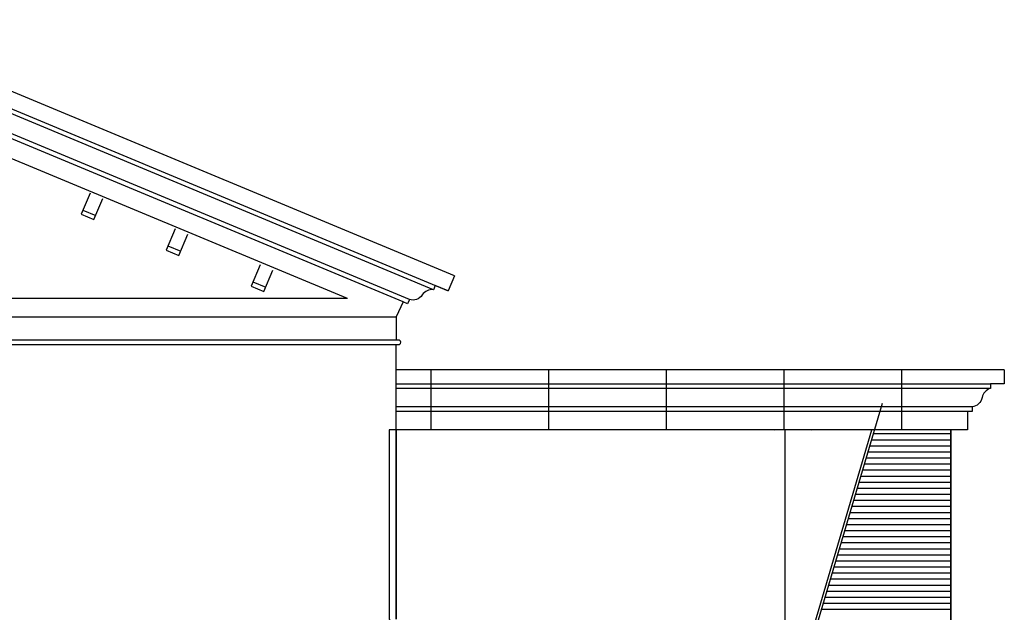
# Model space of a CAD drawing. Units: inches. Extents: x -1399 to -396, y 905 to 1487.
# Drawn here: x -1158 to -976, y 1013 to 1123 of the extents above; entities that cross this region are included whole.
import ezdxf
from ezdxf.xclip import XClip

# ---------------------------------------------------------------- set-up
doc = ezdxf.new("R2010")
doc.units = ezdxf.units.IN
doc.header["$MEASUREMENT"] = 0
doc.header["$XCLIPFRAME"] = 2
doc.layers.get('0').update_dxf_attribs({"linetype": 'CONTINUOUS'})
doc.layers.add('OBJECT', color=7, linetype='CONTINUOUS')

# ---------------------------------------------------------------- blocks, each defined once
blk = doc.blocks.new('BRICKSIMPL')
for p, q in [((67.75019473351206, 47.25000000000003), (0.2466895302947041, -7.105427357601002e-15)), ((0.2498052664879147, 47.25000000000003), (67.75331046970527, -7.105427357601002e-15))]:
    blk.add_line(p, q)
for points in [[(16.50000000000015, 47.24999999999998), (34.00000000000011, 34.125), (51.50000000000009, 47.24999999999998)], [(28, 47.25), (28, 45.9375), (32, 45.9375), (32, 43.3125), (36, 43.3125), (36.00000000000001, 45.9375), (39.99999999999999, 45.9375), (40, 47.25)], [(8.704148513061227e-14, 37.12226338591529), (17.99999999999997, 23.6345781492962), (-5.506706202140776e-14, 10.12226338591535)], [(67.99999999999989, 37.12226338591529), (50, 23.6345781492962), (68.00000000000003, 10.12226338591535)], [(1.77635683940025e-15, 27.5625), (1.999999999999998, 27.5625), (2.000000000000004, 24.9375), (5.999999999999998, 24.9375), (6.000000000000002, 22.3125), (2.000000000000002, 22.3125), (2.000000000000004, 19.68750000000003), (0, 19.6875)], [(67.99999999999997, 27.5625), (65.99999999999997, 27.5625), (65.99999999999997, 24.9375), (61.99999999999997, 24.9375), (61.99999999999997, 22.3125), (65.99999999999997, 22.3125), (65.99999999999997, 19.68750000000003), (67.99999999999997, 19.6875)], [(16.50000000000015, 2.398081733190338e-14), (34.00000000000011, 13.125), (51.50000000000009, 2.309263891220326e-14)], [(28, 7.105427357601002e-15), (28, 1.312500000000021), (32, 1.312500000000021), (32, 3.937500000000007), (36, 3.937500000000021), (36.00000000000001, 1.312500000000007), (39.99999999999999, 1.312500000000021), (40, 7.105427357601002e-15)]]:
    blk.add_lwpolyline(points)

msp = doc.modelspace()

# ---------------------------------------------------------------- linework, layer by layer
at = {"layer": 'OBJECT'}
for p, q in [((-1077.729731853399, 1075.455658830806), (-1191.005315198342, 1122.653818557867)), ((-1081.565991435981, 1072.922629534621), (-1191.005315198341, 1118.502364504794)), ((-1086.020212401904, 1071.111575811846), (-1191.005315198341, 1114.812183124282)), ((-1087.13376764338, 1070.658812381151), (-1191.005315198341, 1113.889637779154)), ((-1146.173679674784, 1087.595889119286), (-1143.824201666524, 1086.604701403107)), ((-1130.510492953052, 1080.987971011427), (-1128.161014944793, 1079.996783295249)), ((-1114.847306231321, 1074.38005290357), (-1112.497828223061, 1073.388865187391)), ((-1293.555276417888, 1067.898043603949), (-1088.455351264956, 1067.898043603949)), ((-1088.455351264951, 1067.898050036804), (-1088.455353978818, 1063.648043603897)), ((-1088.455353978817, 1012.242754704839), (-1088.455353978818, 1062.798043603897)), ((-976.3803151983075, 1058.142754704838), (-1088.455353978818, 1058.142754704838)), ((-1081.987821073797, 1047.092754704837), (-1081.987821073797, 1058.142754704838)), ((-1060.317815198342, 1047.092754704837), (-1060.317815198342, 1058.142754704838)), ((-1038.637821073797, 1047.092754704837), (-1038.637821073797, 1058.142754704838)), ((-1016.967815198343, 1047.092754704837), (-1016.967815198343, 1058.142754704838)), ((-995.2928151983442, 1047.092754704837), (-995.2928151983442, 1058.142754704838)), ((-978.9303151983477, 1054.742754704839), (-1088.455353978818, 1054.742754704838)), ((-982.3303151983577, 1051.342754704837), (-1088.455353978818, 1051.342754704838)), ((-998.907031268319, 1051.934034090142), (-1015.818492625149, 994.6266352571818)), ((-983.1803151983484, 1050.492754704838), (-1088.455353978818, 1050.492754704837)), ((-988.4928151983477, 1047.092754704837), (-1088.455353978818, 1047.092754704838)), ((-1016.755315198342, 1004.592380287385), (-1016.755315198342, 1047.092754704837)), ((-986.2414664778474, 1047.092754704837), (-986.2414664778474, 988.0177547048386)), ((-1000.868722753314, 1045.286504704846), (-986.2414664778474, 1045.286504704846)), ((-1000.539500882134, 1046.402129704846), (-986.2414664778474, 1046.402129704846)), ((-1001.197944624493, 1044.170879704846), (-986.2414664778474, 1044.170879704846)), ((-1001.856388366852, 1041.939629704846), (-986.2414664778474, 1041.939629704846)), ((-1001.527166495673, 1043.055254704846), (-986.2414664778474, 1043.055254704846)), ((-1002.514832109211, 1039.708379704846), (-986.2414664778474, 1039.708379704846)), ((-1002.185610238031, 1040.824004704846), (-986.2414664778474, 1040.824004704846)), ((-1002.84405398039, 1038.592754704846), (-986.2414664778474, 1038.592754704846)), ((-1003.502497722749, 1036.361504704846), (-986.2414664778474, 1036.361504704846)), ((-1003.17327585157, 1037.477129704846), (-986.2414664778474, 1037.477129704846)), ((-1003.831719593929, 1035.245879704846), (-986.2414664778474, 1035.245879704846)), ((-1004.490163336288, 1033.014629704846), (-986.2414664778474, 1033.014629704846)), ((-1004.160941465108, 1034.130254704846), (-986.2414664778474, 1034.130254704846)), ((-1005.148607078646, 1030.783379704846), (-986.2414664778474, 1030.783379704846)), ((-1004.819385207467, 1031.899004704846), (-986.2414664778474, 1031.899004704846)), ((-1005.477828949826, 1029.667754704846), (-986.2414664778474, 1029.667754704846)), ((-1006.136272692185, 1027.436504704846), (-986.2414664778474, 1027.436504704846)), ((-1005.807050821005, 1028.552129704846), (-986.2414664778474, 1028.552129704846)), ((-1006.794716434543, 1025.205254704846), (-986.2414664778474, 1025.205254704846)), ((-1006.465494563364, 1026.320879704846), (-986.2414664778474, 1026.320879704846)), ((-1007.123938305723, 1024.089629704846), (-986.2414664778474, 1024.089629704846)), ((-1007.782382048082, 1021.858379704846), (-986.2414664778474, 1021.858379704846)), ((-1007.453160176902, 1022.974004704846), (-986.2414664778474, 1022.974004704846)), ((-1008.111603919261, 1020.742754704846), (-986.2414664778474, 1020.742754704846)), ((-1008.77004766162, 1018.511504704846), (-986.2414664778474, 1018.511504704846)), ((-1008.440825790441, 1019.627129704846), (-986.2414664778474, 1019.627129704846)), ((-1009.428491403979, 1016.280254704846), (-986.2414664778474, 1016.280254704846)), ((-1009.0992695328, 1017.395879704846), (-986.2414664778474, 1017.395879704846)), ((-1009.757713275159, 1015.164629704846), (-986.2414664778474, 1015.164629704846)), ((-1010.086935146338, 1014.049004704846), (-986.2414664778474, 1014.049004704846))]:
    msp.add_line(p, q, dxfattribs=at)
for points in [[(-1191.005315198342, 1119.424909849921), (-1078.886117522291, 1072.714601154511)], [(-1097.442802082921, 1071.317754704839), (-1284.567828313762, 1071.317754704839), (-1191.005315198342, 1110.199448820824)], [(-1097.442802082921, 1071.317754704839), (-1191.005315198342, 1110.199448820824)], [(-1144.852096053212, 1090.728526463633), (-1146.504075580177, 1086.812729783199), (-1144.154597571917, 1085.821542067021), (-1142.502618044953, 1089.737338747454)], [(-1129.188909331481, 1084.120608355774), (-1130.840888858445, 1080.204811675341), (-1128.491410850185, 1079.213623959162), (-1126.839431323221, 1083.129420639595)], [(-1113.525722609749, 1077.512690247916), (-1115.177702136713, 1073.596893567483), (-1112.828224128453, 1072.605705851304), (-1111.176244601489, 1076.521502531737)], [(-1088.455353978818, 1055.592754704838), (-978.9303151983075, 1055.592754704838)], [(-986.2414664778486, 988.0177547048386), (-986.2414664778474, 1047.092754704817), (-1088.455353978818, 1047.092754704837), (-1088.455353978817, 1012.242754704838)]]:
    msp.add_lwpolyline(points, dxfattribs=at)
for points in [[(-1077.729731853399, 1075.455658830806), (-1078.886117522291, 1072.714601154512), (-1081.235595530551, 1073.705788870691), (-1081.565991435981, 1072.92262953462, 0.268206781030342), (-1083.659503132519, 1071.96309313184, -0.3500660647102536), (-1086.020212401899, 1071.111575811844), (-1086.350608307292, 1070.328416475757), (-1087.13376764338, 1070.658812381151), (-1088.455351264951, 1067.898050036804)], [(-976.3803151983074, 1058.142754704839), (-976.3803151983074, 1055.592754704839), (-978.9303151983075, 1055.592754704839), (-978.9303151983476, 1054.742754704839, 0.268206781030342), (-980.4862285298722, 1053.044922252391, -0.3500660647102535), (-982.330315198347, 1051.342754704838), (-982.330315198347, 1050.492754704838), (-983.1803151983485, 1050.492754704838), (-983.1803151983485, 1047.092754704837), (-988.4928151983469, 1047.092754704837)]]:
    msp.add_lwpolyline(points, format="xyb", dxfattribs=at)
msp.add_lwpolyline([(-1293.980276417867, 1063.648043603898, 0.9052747961883937), (-1294.057325047252, 1062.798043603897), (-1088.030353978817, 1062.798043603898, 1.03271651247476), (-1088.030353978818, 1063.648043603898)], format="xyb", close=True, dxfattribs=at)

# ---------------------------------------------------------------- block references
ref = msp.add_blockref('BRICKSIMPL', (-1018.90828375798, 1047.060123925998), dxfattribs=dict(at, xscale=0.425, yscale=0.425, zscale=0.425))
XClip(ref).set_block_clipping_path([(42.65349658621906, 0.07677830310922218), (-166.72331238369762, 0.07677830315014944), (-166.72331238369782, -81.92322169684576), (-165.7233123836973, -82.92322169684576), (-166.7233123836971, -83.92322169684667), (-166.72331238369782, -93.92322169684485), (-162.36574913898482, -93.92322169684576), (-163.20928160916762, -95.95968922666361), (-165.24574913898363, -96.80322169684587), (-165.2457491389822, -98.24322169684592), (-166.0145862205298, -98.67640968239994), (-166.41215629318552, -99.46425505181878), (-166.412156293186, -100.8007863389098), (-163.2518360299565, -106.27742945637374), (-163.42944240048502, -112.59800696000593), (-163.9355154447862, -113.96498172843985), (-164.95795808460872, -114.3586970850888), (-166.93505386804802, -114.76339334825389), (-169.6947130238537, -116.18269491892761), (-171.828802493946, -117.09046138654094), (-175.3257491389759, -116.83968922666372), (-174.8774380164183, -138.92322169684576), (-153.6074473573904, -138.92322169684576), (-146.61709629109004, -121.20818593707781), (-133.74233717518908, -107.17507944893578), (-116.69357561280037, -98.6881937310286), (-97.73573143970012, -96.8750074999839), (-79.38734520524616, -101.97640168111684), (-64.08599126255623, -113.3146584924848), (-53.86444717920959, -129.3834959287219), (-51.03917741000202, -138.92322169684576), (-45.98244735738931, -138.92322169684576), (-38.992096291089084, -121.20818593707781), (-26.11733717518825, -107.17507944893578), (-9.06857561279967, -98.6881937310286), (9.889268560300415, -96.8750074999839), (13.89264372272612, -97.38432402549779)])

doc.saveas('drawing.dxf')
